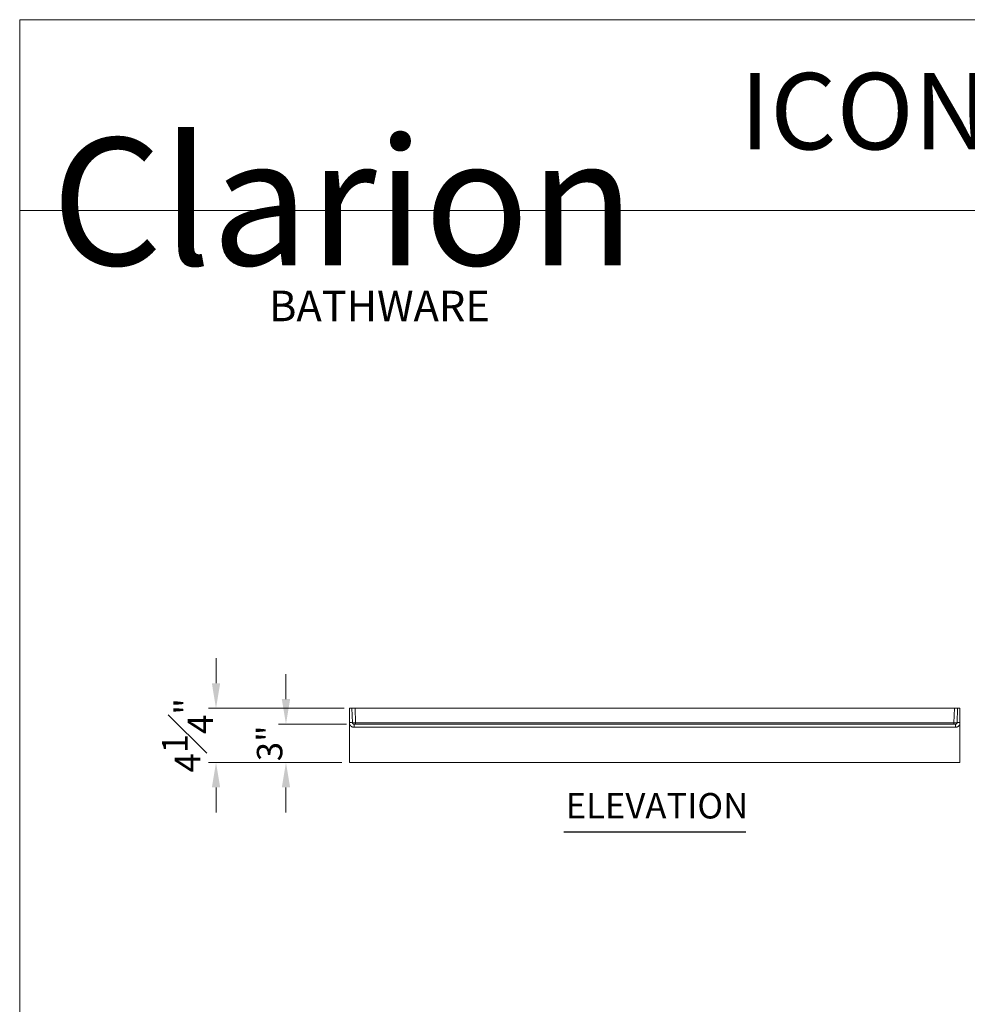
# Model space of a CAD drawing. Units: inches. Extents: x 5 to 165, y 4 to 215.
# Drawn here: x 5 to 80, y 138 to 215 of the extents above; entities that cross this region are included whole.
import ezdxf
from ezdxf.enums import TextEntityAlignment as Align

# ---------------------------------------------------------------- set-up
doc = ezdxf.new("R2010")
doc.units = ezdxf.units.IN
doc.header["$LTSCALE"] = 20
doc.header["$MEASUREMENT"] = 0
for name, color, linetype, lineweight in [('Border (ANSI)', 7, 'Continuous', 18), ('Dimension (ANSI)', 7, 'Continuous', 18), ('Symbol (ANSI)', 7, 'Continuous', 18), ('Title (ANSI)', 7, 'Continuous', 18), ('Visible (ANSI)', 7, 'Continuous', 18), ('Visible Narrow (ANSI)', 7, 'Continuous', 5)]:
    doc.layers.add(name, color=color, linetype=linetype, lineweight=lineweight)
doc.styles.add('Cut Sheet', font='times.ttf')
doc.styles.add('Note Text (ANSI)', font='tahoma.ttf')
doc.styles.get("Standard").update_dxf_attribs({"font": 'tahoma.ttf'})
doc.styles.add('Text Style77', font='txt')
doc.dimstyles.new('Cut Sheet', dxfattribs={"dimscale": 20, "dimtxt": 0.1, "dimasz": 0.098425, "dimexe": 0.03, "dimexo": 0.03, "dimgap": 0.0125, "dimtad": 1, "dimdec": 3, "dimrnd": 1e-08, "dimzin": 3, "dimdsep": 46, "dimlunit": 5, "dimtxsty": 'Cut Sheet', "dimcen": 0.09, "dimdle": 0.025, "dimclrd": 256, "dimclre": 256, "dimclrt": 256, "dimadec": 0, "dimazin": 3, "dimtfac": 1, "dimtofl": 0, "dimtmove": 0, "dimatfit": 3, "dimfxl": 1, "dimfrac": 1, "dimtolj": 1, "dimtzin": 12, "dimlwd": -1, "dimlwe": -1, "dimarcsym": 0})

# ---------------------------------------------------------------- blocks, each defined once
blk = doc.blocks.new('Borders Clarion')
at = {"layer": 'Border (ANSI)'}
for p, q in [((0.25, 10.75), (8.25, 10.75)), ((0.25, 0.25), (0.25, 10.75))]:
    blk.add_line(p, q, dxfattribs=at)
blk = doc.blocks.new('Title Blocks Clarion Title block')
at = {"layer": 'Title (ANSI)'}
for p, q in [((-5.4251, 13.7375), (2.5749, 13.7375)), ((-5.4251, 3.6375), (-5.4251, 13.7375)), ((-5.4251, 12.9875), (2.5749, 12.9875))]:
    blk.add_line(p, q, dxfattribs=at)
at = {"layer": 'Title (ANSI)', "insert": (-2.5943, 13.528), "char_height": 0.3, "attachment_point": 1, "style": 'Note Text (ANSI)'}
blk.add_mtext('\\fTahoma|b0|i0;\\H0.3000;ICON Series \\fTahoma|b0|i0;\\H0.3000;Shower Base ', dxfattribs=at)
at = {"layer": 'Title (ANSI)', "color": 7, "insert": (-5.3001, 13.2728), "char_height": 0.1, "width": 2.518548, "attachment_point": 1, "line_spacing_factor": 0.72, "style": 'Note Text (ANSI)'}
blk.add_mtext('\\fStaccato222 BT|b0|i0;\\H0.5000;Clarion\\P\\fBakerSignet BT|b0|i0;\\H0.1000;                            \\fBakerSignet BT|b0|i0;\\H0.1200;BATHWARE', dxfattribs=at)
at = {"layer": 'Title (ANSI)', "lineweight": 30, "flags": 63}
for tag, height, p in [('<Description>', 0.12, (-1.4251, 4.95)), ('<Model_Number>', 0.2, (-1.4251, 5.2625)), ('<Description>', 0.12, (-1.4251, 4.95)), ('PART_NUMBER', 0.1, (1.9082, 4.4087))]:
    blk.add_attdef(tag, text='', height=height, dxfattribs=at).set_placement(p, align=Align.TOP_CENTER)
blk.add_attdef('<Date>', text='', height=0.1, dxfattribs=at).set_placement((1.5927, 3.7875), align=Align.TOP_LEFT)
blk = doc.blocks.new('*D10')
at = {"layer": 'Defpoints', "color": 0, "transparency": 16777216}
for p in [(31.126, 160.882), (20.439, 156.632), (30.939, 156.632)]:
    blk.add_point(p, dxfattribs=at)
at = {"layer": 'Dimension (ANSI)', "transparency": 16777216}
for p, q in [((20.439, 162.851), (20.439, 164.819)), ((30.526, 160.882), (19.839, 160.882)), ((30.339, 156.632), (19.839, 156.632)), ((20.439, 154.664), (20.439, 152.695))]:
    blk.add_line(p, q, dxfattribs=at)
for points in [[(20.111, 162.851), (20.767, 162.851), (20.439, 160.882)], [(20.111, 154.664), (20.767, 154.664), (20.439, 156.632)]]:
    blk.add_solid(points, dxfattribs=at)
at = {"layer": 'Dimension (ANSI)', "transparency": 16777216, "insert": (16.198, 158.757), "char_height": 2, "attachment_point": 2, "rotation": 90, "style": 'Cut Sheet'}
blk.add_mtext('\\A1;4{\\H1x;\\S1#4;}"', dxfattribs=at)
blk = doc.blocks.new('*D11')
at = {"layer": 'Defpoints', "color": 0, "transparency": 16777216}
for p in [(31.29, 159.632), (25.939, 156.632), (30.939, 156.632)]:
    blk.add_point(p, dxfattribs=at)
at = {"layer": 'Dimension (ANSI)', "transparency": 16777216}
for p, q in [((25.939, 161.601), (25.939, 163.569)), ((30.69, 159.632), (25.339, 159.632)), ((30.339, 156.632), (25.339, 156.632)), ((25.939, 154.664), (25.939, 152.695))]:
    blk.add_line(p, q, dxfattribs=at)
for points in [[(25.611, 161.601), (26.267, 161.601), (25.939, 159.632)], [(25.611, 154.664), (26.267, 154.664), (25.939, 156.632)]]:
    blk.add_solid(points, dxfattribs=at)
at = {"layer": 'Dimension (ANSI)', "transparency": 16777216, "insert": (23.654, 158.132), "char_height": 2, "attachment_point": 2, "rotation": 90, "style": 'Cut Sheet'}
blk.add_mtext('\\A1;3"', dxfattribs=at)

msp = doc.modelspace()

# ---------------------------------------------------------------- linework, layer by layer
at = {"layer": 'Symbol (ANSI)', "lineweight": 25}
msp.add_line((47.77773, 151.18445), (62.10008, 151.18445), dxfattribs=at)
at = {"layer": 'Visible (ANSI)'}
for p, q in [((30.93893, 159.75556), (30.93893, 160.88233)), ((31.12593, 160.88233), (30.93893, 160.88233)), ((31.37578, 160.88233), (31.12593, 160.88233)), ((31.12593, 160.88233), (31.16537, 159.75297)), ((78.50209, 160.88233), (31.37578, 160.88233)), ((78.75193, 160.88233), (78.50209, 160.88233)), ((78.7125, 159.75297), (78.75193, 160.88233)), ((78.75193, 160.88233), (78.93893, 160.88233)), ((78.93893, 159.75556), (78.93893, 160.88233)), ((30.93893, 159.63688), (30.93893, 159.75556)), ((30.93893, 159.63688), (30.93893, 156.63233)), ((31.2903, 159.63233), (78.58757, 159.63233)), ((30.93893, 156.63233), (78.93893, 156.63233))]:
    msp.add_line(p, q, dxfattribs=at)
for points, knots in [([(31.16537, 159.75297), (31.16551, 159.74894), (31.16585, 159.74493), (31.16637, 159.74095), (31.1669, 159.73696), (31.16762, 159.733), (31.16853, 159.72908), (31.16944, 159.72517), (31.17053, 159.72131), (31.1718, 159.71753), (31.17305, 159.7138), (31.17448, 159.71014), (31.17608, 159.70655), (31.17771, 159.70287), (31.17952, 159.69926), (31.18153, 159.69573), (31.18347, 159.6923), (31.18559, 159.68893), (31.18785, 159.6857), (31.19018, 159.68237), (31.19266, 159.67917), (31.19529, 159.67609), (31.19783, 159.67312), (31.20051, 159.67027), (31.20332, 159.66755), (31.20624, 159.66472), (31.20931, 159.66202), (31.21252, 159.65947), (31.21561, 159.65702), (31.21882, 159.6547), (31.22211, 159.65256), (31.22551, 159.65035), (31.229, 159.64831), (31.23259, 159.64645), (31.23607, 159.64463), (31.23965, 159.64298), (31.24332, 159.64149), (31.24708, 159.63997), (31.25094, 159.63862), (31.25484, 159.63746), (31.25866, 159.63633), (31.26251, 159.63539), (31.26639, 159.63464), (31.27423, 159.63311), (31.28219, 159.63233), (31.2903, 159.63233)], [0, 0, 0, 0, 0.06272495, 0.06272495, 0.06272495, 0.12543923, 0.12543923, 0.12543923, 0.18812775, 0.18812775, 0.18812775, 0.25, 0.25, 0.25, 0.31338205, 0.31338205, 0.31338205, 0.375, 0.375, 0.375, 0.4385645, 0.4385645, 0.4385645, 0.5, 0.5, 0.5, 0.56356856, 0.56356856, 0.56356856, 0.625, 0.625, 0.625, 0.68841813, 0.68841813, 0.68841813, 0.75, 0.75, 0.75, 0.81312955, 0.81312955, 0.81312955, 0.875, 0.875, 0.875, 1, 1, 1, 1]), ([(78.58757, 159.63233), (78.59161, 159.63233), (78.59562, 159.63252), (78.59963, 159.63291), (78.60363, 159.6333), (78.60763, 159.63388), (78.61157, 159.63465), (78.61552, 159.63543), (78.61942, 159.63639), (78.62324, 159.63753), (78.62711, 159.63868), (78.63091, 159.64001), (78.63465, 159.64153), (78.63829, 159.64301), (78.64186, 159.64466), (78.64538, 159.6465), (78.64899, 159.64838), (78.65254, 159.65046), (78.65595, 159.65269), (78.65925, 159.65484), (78.66242, 159.65714), (78.66548, 159.65958), (78.66865, 159.6621), (78.67169, 159.66478), (78.6746, 159.6676), (78.67742, 159.67033), (78.68012, 159.67322), (78.68269, 159.67622), (78.68534, 159.67933), (78.68783, 159.68256), (78.69014, 159.68588), (78.69238, 159.6891), (78.69447, 159.69242), (78.69639, 159.69582), (78.69838, 159.69933), (78.70019, 159.70294), (78.70183, 159.70664), (78.70344, 159.71026), (78.70488, 159.71398), (78.70614, 159.71774), (78.70742, 159.72157), (78.7085, 159.72543), (78.7094, 159.72933), (78.71117, 159.73706), (78.71222, 159.74493), (78.7125, 159.75297)], [0, 0, 0, 0, 0.06228073, 0.06228073, 0.06228073, 0.12457681, 0.12457681, 0.12457681, 0.18688857, 0.18688857, 0.18688857, 0.25, 0.25, 0.25, 0.31156147, 0.31156147, 0.31156147, 0.375, 0.375, 0.375, 0.43642377, 0.43642377, 0.43642377, 0.5, 0.5, 0.5, 0.56144412, 0.56144412, 0.56144412, 0.625, 0.625, 0.625, 0.6866, 0.6866, 0.6866, 0.75, 0.75, 0.75, 0.81191243, 0.81191243, 0.81191243, 0.875, 0.875, 0.875, 1, 1, 1, 1]), ([(78.93893, 159.63688), (78.93893, 159.65649), (78.93893, 159.67001), (78.93893, 159.72427), (78.93893, 159.73512), (78.93893, 159.75556)], [0, 0, 0, 0, 0.149507436, 0.149507436, 0.308662188, 0.308662188, 0.308662188, 0.308662188]), ([(78.93893, 159.63688), (78.93893, 159.13612), (78.93893, 158.63536), (78.93893, 157.63384), (78.93893, 157.13309), (78.93893, 156.63233)], [0.00000318, 0.00000318, 0.00000318, 0.00000318, 3.81920455, 3.81920455, 7.63839481, 7.63839481, 7.63839481, 7.63839481])]:
    msp.add_open_spline(points, degree=3, knots=knots, dxfattribs=at)
at = {"layer": 'Visible Narrow (ANSI)'}
for p, q in [((31.37578, 160.88233), (31.41522, 159.75297)), ((78.46265, 159.75297), (78.50209, 160.88233)), ((31.41522, 159.75297), (31.41522, 159.63233)), ((31.41522, 159.75297), (78.46265, 159.75297)), ((78.46265, 159.75297), (78.46265, 159.63233))]:
    msp.add_line(p, q, dxfattribs=at)
for centre, major_axis, ratio, start_param, end_param in [((30.91552, 159.74424), (0.24985, 0.00872), 0.04215589, 0, 1.4754916), ((31.41537, 159.75733), (-0.25, -0.00436), 0.01743381, 0.00030449, 1.56988285), ((31.2903, 159.38233), (0, 0.25), 0.00083652, 0, 1.52726912), ((78.4625, 159.75733), (-0.25, 0.00436), 0.01743381, 1.57170981, 3.14128816), ((78.58757, 159.38233), (0, 0.25), 0.00083652, 4.75591617, 6.28318531), ((78.96234, 159.74424), (-0.24985, 0.00872), 0.04215586, 4.80769371, 6.28318531)]:
    msp.add_ellipse(centre, major_axis=major_axis, ratio=ratio, start_param=start_param, end_param=end_param, dxfattribs=at)
for points, knots in [([(31.29009, 159.39321), (31.26587, 159.39319), (31.24204, 159.39549), (31.21861, 159.40002), (31.20689, 159.40229), (31.19527, 159.40511), (31.18374, 159.40852), (31.18186, 159.40907), (31.17999, 159.40964), (31.17812, 159.41022), (31.16903, 159.41306), (31.15998, 159.41627), (31.15114, 159.41979), (31.15062, 159.41999), (31.15011, 159.4202), (31.14959, 159.42041), (31.14129, 159.42375), (31.13315, 159.42739), (31.12516, 159.43129), (31.12242, 159.43263), (31.1197, 159.43401), (31.117, 159.43541), (31.10641, 159.44091), (31.09611, 159.44691), (31.08607, 159.45342), (31.08279, 159.45554), (31.07954, 159.45772), (31.07632, 159.45995), (31.06969, 159.46455), (31.06317, 159.46939), (31.05682, 159.47444), (31.04824, 159.48126), (31.03996, 159.48846), (31.03207, 159.49594), (31.03128, 159.49669), (31.03049, 159.49744), (31.02971, 159.4982), (31.02111, 159.5065), (31.01294, 159.51519), (31.00519, 159.52425), (31.00138, 159.5287), (30.99768, 159.53325), (30.99407, 159.53789), (30.99035, 159.54269), (30.98673, 159.54758), (30.98323, 159.55258), (30.98128, 159.55536), (30.97937, 159.55817), (30.97749, 159.56101), (30.97273, 159.56822), (30.96819, 159.57563), (30.96394, 159.58313), (30.96351, 159.5839), (30.96307, 159.58468), (30.96264, 159.58545), (30.95724, 159.59516), (30.95229, 159.60507), (30.9478, 159.61516), (30.94462, 159.62231), (30.94166, 159.62954), (30.93893, 159.63688)], [0, 0, 0, 0, 0.15807958, 0.15807958, 0.15807958, 0.23714089, 0.23714089, 0.23714089, 0.25, 0.25, 0.25, 0.3125, 0.3125, 0.3125, 0.31616002, 0.31616002, 0.31616002, 0.375, 0.375, 0.375, 0.39517542, 0.39517542, 0.39517542, 0.47418982, 0.47418982, 0.47418982, 0.5, 0.5, 0.5, 0.55320011, 0.55320011, 0.55320011, 0.625, 0.625, 0.625, 0.63217345, 0.63217345, 0.63217345, 0.71117181, 0.71117181, 0.71117181, 0.75, 0.75, 0.75, 0.79017569, 0.79017569, 0.79017569, 0.8125, 0.8125, 0.8125, 0.86917164, 0.86917164, 0.86917164, 0.875, 0.875, 0.875, 0.94817731, 0.94817731, 0.94817731, 1, 1, 1, 1]), ([(78.58778, 159.39321), (70.70483, 159.40008), (62.82188, 159.40348), (47.05598, 159.40348), (39.17303, 159.40008), (31.29009, 159.39321)], [0, 0, 0, 0, 0.5, 0.5, 1, 1, 1, 1]), ([(78.93893, 159.63688), (78.93624, 159.62964), (78.93332, 159.62248), (78.93019, 159.61544), (78.92561, 159.60512), (78.92058, 159.59507), (78.91513, 159.58528), (78.91478, 159.58465), (78.91443, 159.58403), (78.91408, 159.5834), (78.90822, 159.57302), (78.90187, 159.56294), (78.89502, 159.55313), (78.89146, 159.54804), (78.88777, 159.54302), (78.88394, 159.53808), (78.88042, 159.53353), (78.87677, 159.52904), (78.87301, 159.52464), (78.87058, 159.52178), (78.8681, 159.51897), (78.86559, 159.51619), (78.86001, 159.51004), (78.85426, 159.5041), (78.84833, 159.49837), (78.84747, 159.49753), (78.8466, 159.4967), (78.84572, 159.49587), (78.83793, 159.48848), (78.82983, 159.48144), (78.82144, 159.47476), (78.81509, 159.4697), (78.80857, 159.46484), (78.80188, 159.46019), (78.79875, 159.45801), (78.79558, 159.45587), (78.79237, 159.45379), (78.78229, 159.44723), (78.77182, 159.44112), (78.76115, 159.43556), (78.75837, 159.43411), (78.75557, 159.43269), (78.75276, 159.43132), (78.7448, 159.42742), (78.73673, 159.42383), (78.72856, 159.42052), (78.71925, 159.41676), (78.70981, 159.41337), (78.70022, 159.41037), (78.69841, 159.4098), (78.69659, 159.40925), (78.69477, 159.4087), (78.68331, 159.4053), (78.67162, 159.40243), (78.65978, 159.40012), (78.65479, 159.39915), (78.64978, 159.39828), (78.64474, 159.39751), (78.63784, 159.39645), (78.6309, 159.39559), (78.62395, 159.39492), (78.61193, 159.39377), (78.5999, 159.3932), (78.58778, 159.39321)], [0, 0, 0, 0, 0.05064966, 0.05064966, 0.05064966, 0.125, 0.125, 0.125, 0.1297437, 0.1297437, 0.1297437, 0.20886997, 0.20886997, 0.20886997, 0.25, 0.25, 0.25, 0.28792412, 0.28792412, 0.28792412, 0.3125, 0.3125, 0.3125, 0.36703469, 0.36703469, 0.36703469, 0.375, 0.375, 0.375, 0.44613387, 0.44613387, 0.44613387, 0.5, 0.5, 0.5, 0.52521791, 0.52521791, 0.52521791, 0.6043361, 0.6043361, 0.6043361, 0.625, 0.625, 0.625, 0.68344202, 0.68344202, 0.68344202, 0.75, 0.75, 0.75, 0.76256187, 0.76256187, 0.76256187, 0.8416479, 0.8416479, 0.8416479, 0.875, 0.875, 0.875, 0.92080734, 0.92080734, 0.92080734, 1, 1, 1, 1])]:
    msp.add_open_spline(points, degree=3, knots=knots, dxfattribs=at)

# ---------------------------------------------------------------- block references
at = {"xscale": 20, "yscale": 20, "zscale": 20}
for name, p in [('Borders Clarion', (0, 0)), ('Title Blocks Clarion Title block', (113.50203, -59.75055))]:
    msp.add_blockref(name, p, dxfattribs=at)

# ---------------------------------------------------------------- texts
at = {"layer": 'Symbol (ANSI)', "insert": (47.93293, 151.59883), "char_height": 2, "attachment_point": 7, "style": 'Text Style77'}
msp.add_mtext('ELEVATION', dxfattribs=at)

# ---------------------------------------------------------------- dimensions: what is measured, and where the dimension line sits
at = {"layer": 'Dimension (ANSI)'}
for base, p1, picture, middle in [((20.43893, 156.63233), (31.12593, 160.88233), '*D10', (20.43893, 158.75733)), ((25.93893, 156.63233), (31.2903, 159.63233), '*D11', (25.93893, 158.13233))]:
    dim = msp.add_linear_dim(base=base, p1=p1, p2=(30.93893, 156.63233), angle=90, text='<>"', dimstyle='Cut Sheet', override={"dimgap": 0.0125, "dimdec": 3, "dimtol": 0, "dimlim": 0, "dimtp": 0, "dimtm": 0, "dimtdec": 2, "dimatfit": 1}, dxfattribs=at)
    dim.commit()
    dim.dimension.update_dxf_attribs({"geometry": picture, "text_midpoint": middle, "dimtype": 160})

doc.saveas('drawing.dxf')
